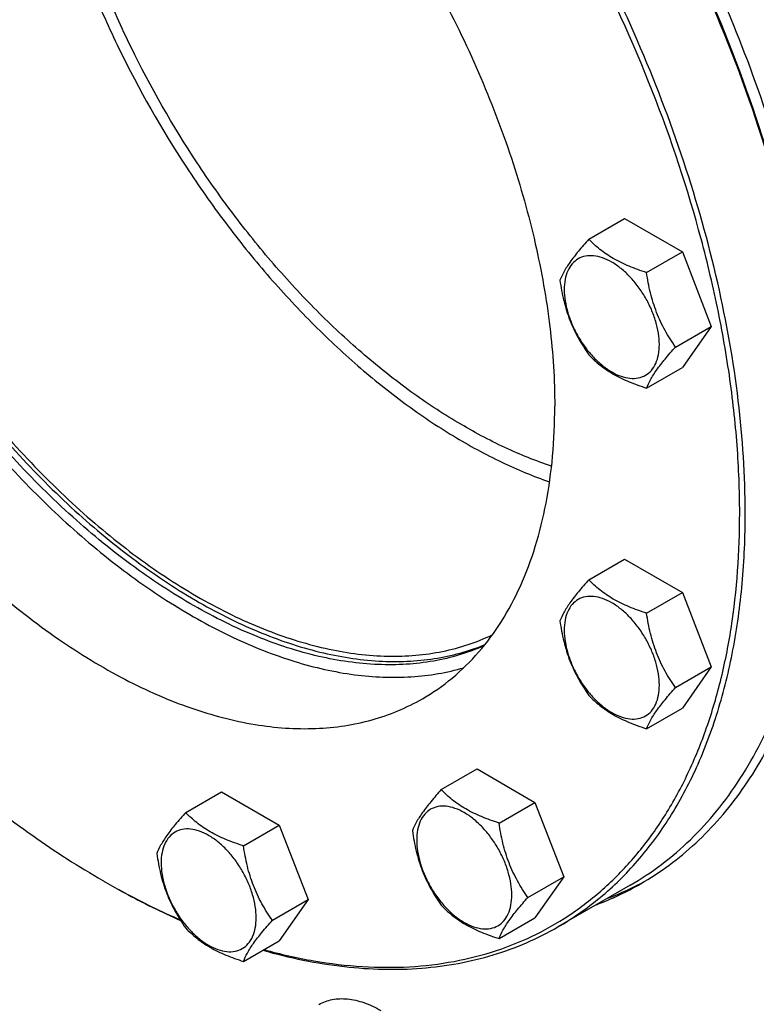
# Model space of a CAD drawing. Units: millimetres. Extents: x 0 to 8400, y -6 to 5940.
# Drawn here: x 5824 to 6011, y 1176 to 1427 of the extents above; entities that cross this region are included whole.
import ezdxf

# ---------------------------------------------------------------- set-up
doc = ezdxf.new("R2010")
doc.units = ezdxf.units.MM
doc.header["$LTSCALE"] = 462
doc.layers.get('0').update_dxf_attribs({"linetype": 'CONTINUOUS'})

msp = doc.modelspace()

# ---------------------------------------------------------------- linework, layer by layer
at = {"color": 7, "linetype": 'Continuous'}
for p, q in [((5968.357, 1371.064), (5977.459, 1376.319)), ((5977.459, 1376.319), (5992.156, 1367.834)), ((5983.054, 1362.579), (5992.156, 1367.834)), ((5992.156, 1367.834), (5999.505, 1348.895)), ((5990.402, 1343.639), (5999.505, 1348.895)), ((5999.505, 1348.895), (5992.156, 1338.44)), ((5983.054, 1333.185), (5992.156, 1338.44)), ((5968.357, 1284.42), (5977.459, 1289.675)), ((5977.459, 1289.675), (5992.156, 1281.19)), ((5983.054, 1275.935), (5992.156, 1281.19)), ((5992.156, 1281.19), (5999.505, 1262.251)), ((5990.402, 1256.996), (5999.505, 1262.251)), ((5999.505, 1262.251), (5992.156, 1251.796)), ((5983.054, 1246.541), (5992.156, 1251.796)), ((5930.839, 1231.045), (5939.941, 1236.3)), ((5939.941, 1236.3), (5954.638, 1227.815)), ((5865.856, 1225.24), (5874.959, 1230.495)), ((5874.959, 1230.495), (5889.656, 1222.01)), ((5945.536, 1222.56), (5954.638, 1227.815)), ((5954.638, 1227.815), (5961.987, 1208.875)), ((5880.553, 1216.755), (5889.656, 1222.01)), ((5889.656, 1222.01), (5897.004, 1203.07)), ((5952.885, 1203.62), (5961.987, 1208.875)), ((5961.987, 1208.875), (5954.638, 1198.421)), ((5978.881, 1206.732), (5960.496, 1196.118)), ((5887.902, 1197.815), (5897.004, 1203.07)), ((5897.004, 1203.07), (5889.656, 1192.616)), ((5945.536, 1193.166), (5954.638, 1198.421)), ((5880.553, 1187.361), (5889.656, 1192.616))]:
    msp.add_line(p, q, dxfattribs=at)
for centre, radius, start, end in [((5952.387, 1394.284), 215.198, 239.99919, 240.2171), ((5945.434, 1276.192), 77.878, 290.83616, 298.7624), ((5942.649, 1274.456), 77.767, 290.83346, 299.97416)]:
    msp.add_arc(centre, radius, start, end, dxfattribs=at)
for points, knots in [([(6027.882, 1338.867), (6026.845, 1348.36), (6023.661, 1367.698), (6016.017, 1396.665), (6005.521, 1425.832), (5992.371, 1454.642), (5976.819, 1482.549), (5959.16, 1509.022), (5939.73, 1533.558), (5918.895, 1555.692), (5897.051, 1575.004), (5874.605, 1591.13), (5851.972, 1603.765), (5829.558, 1612.662), (5807.771, 1617.636), (5790.161, 1618.398), (5776.942, 1616.852), (5767.61, 1614.693), (5758.751, 1611.523), (5753.18, 1608.74), (5750.503, 1607.195)], [0, 0, 0, 0, 0.0658843, 0.1349465, 0.206435, 0.2794941, 0.3532048, 0.4266228, 0.4988148, 0.5688965, 0.6360717, 0.6996753, 0.7592238, 0.8144741, 0.8654934, 0.9127333, 0.9352296, 0.9571523, 0.9786779, 1, 1, 1, 1]), ([(6008.132, 1301.408), (6008.132, 1310.95), (6006.839, 1330.652), (6001.52, 1360.567), (5992.872, 1391.219), (5981.08, 1421.955), (5966.395, 1452.122), (5949.131, 1481.076), (5929.655, 1508.2), (5908.383, 1532.916), (5885.766, 1554.698), (5862.278, 1573.086), (5838.413, 1587.687), (5818.202, 1596.62), (5802.326, 1601.462), (5787.398, 1604.651), (5772.657, 1605.733), (5758.556, 1604.41), (5748.627, 1602.292), (5739.222, 1599.041), (5733.323, 1596.121), (5730.497, 1594.49)], [0, 0, 0, 0, 0.0623807, 0.128716, 0.1983053, 0.2702783, 0.3436518, 0.4173797, 0.4904004, 0.5616833, 0.6302772, 0.6953618, 0.7563066, 0.8127416, 0.8392659, 0.8646879, 0.9124609, 0.9351047, 0.9571092, 0.9786688, 1, 1, 1, 1]), ([(6006.718, 1301.408), (6006.718, 1307.154), (6006.25, 1318.889), (6004.257, 1336.725), (6000.974, 1355.03), (5994.841, 1380.157), (5984.092, 1411.749), (5966.924, 1448.672), (5945.873, 1483.89), (5921.613, 1516.277), (5899.058, 1540.378), (5880.036, 1557.302), (5865.669, 1568.514), (5851.132, 1578.323), (5836.538, 1586.649), (5822.005, 1593.425), (5807.646, 1598.594), (5793.574, 1602.112), (5779.901, 1603.946), (5766.735, 1604.073), (5754.186, 1602.483), (5742.361, 1599.18), (5731.37, 1594.186), (5721.314, 1587.545), (5712.287, 1579.318), (5704.365, 1569.587), (5697.61, 1558.441), (5692.069, 1545.98), (5689.283, 1537.097), (5688.088, 1532.488)], [0, 0, 0, 0, 0.0323512, 0.0660461, 0.1009712, 0.1369863, 0.211593, 0.2884217, 0.3658412, 0.4421812, 0.5158432, 0.5512355, 0.5854524, 0.6183688, 0.6498889, 0.6799523, 0.70854, 0.7356821, 0.7614644, 0.7860346, 0.8096052, 0.832451, 0.8548977, 0.8773016, 0.9000224, 0.9233951, 0.9477079, 0.9731886, 1, 1, 1, 1]), ([(6025.446, 1334.148), (6024.279, 1346.518), (6020.021, 1371.852), (6008.842, 1409.59), (5993.006, 1447.213), (5973.022, 1483.507), (5949.533, 1517.306), (5927.406, 1542.792), (5908.565, 1560.956), (5894.229, 1573.156), (5879.644, 1583.987), (5869.618, 1590.375), (5864.591, 1593.302)], [0, 0, 0, 0, 0.1183406, 0.2438472, 0.3741081, 0.5063733, 0.637758, 0.7654362, 0.8270946, 0.886897, 0.9445986, 1, 1, 1, 1]), ([(6025.511, 1334.229), (6024.375, 1346.599), (6020.165, 1371.945), (6009.025, 1409.707), (5993.198, 1447.363), (5973.197, 1483.685), (5949.672, 1517.494), (5927.503, 1542.967), (5908.627, 1561.101), (5894.268, 1573.265), (5879.664, 1584.05), (5869.624, 1590.398), (5864.593, 1593.303)], [0, 0, 0, 0, 0.1182838, 0.2438027, 0.3741232, 0.5064661, 0.6379148, 0.7656128, 0.8272571, 0.887026, 0.9446735, 1, 1, 1, 1]), ([(5763.54, 1535.625), (5765.536, 1536.777), (5769.704, 1538.84), (5776.349, 1541.137), (5783.364, 1542.633), (5793.328, 1543.568), (5806.612, 1542.593), (5822.992, 1538.24), (5839.783, 1530.819), (5856.646, 1520.502), (5873.24, 1507.511), (5889.22, 1492.121), (5904.249, 1474.659), (5918.009, 1455.495), (5930.207, 1435.038), (5940.582, 1413.725), (5948.913, 1392.01), (5955.023, 1370.353), (5958.782, 1349.218), (5959.695, 1335.298), (5959.695, 1328.556)], [0, 0, 0, 0, 0.0213322, 0.0428929, 0.0648984, 0.0875433, 0.1353186, 0.1872196, 0.2436572, 0.304605, 0.3696926, 0.4382898, 0.5095762, 0.5826004, 0.6563318, 0.7297088, 0.8016853, 0.8712779, 0.9376164, 1, 1, 1, 1]), ([(5825.343, 1512.265), (5825.343, 1507.406), (5825.831, 1497.442), (5827.883, 1482.29), (5831.251, 1466.724), (5835.892, 1450.934), (5841.752, 1435.108), (5851.12, 1414.157), (5862.54, 1394.048), (5875.75, 1375.231), (5886.377, 1362.022), (5897.612, 1349.852), (5909.32, 1338.865), (5921.361, 1329.196), (5933.592, 1320.96), (5945.867, 1314.257), (5954.236, 1310.759), (5958.382, 1309.315)], [0, 0, 0, 0, 0.0570851, 0.1170081, 0.1794454, 0.2439958, 0.3101978, 0.3775462, 0.5134606, 0.5809951, 0.6475021, 0.7124685, 0.7754217, 0.8359452, 0.8936962, 0.9484255, 1, 1, 1, 1]), ([(5958.886, 1313.31), (5954.855, 1314.659), (5946.708, 1317.959), (5934.75, 1324.349), (5922.823, 1332.25), (5911.07, 1341.564), (5899.633, 1352.18), (5888.651, 1363.966), (5878.256, 1376.78), (5865.326, 1395.063), (5854.142, 1414.627), (5844.965, 1435.026), (5839.222, 1450.446), (5834.672, 1465.834), (5831.37, 1481.006), (5829.357, 1495.776), (5828.879, 1505.488), (5828.879, 1510.224)], [0, 0, 0, 0, 0.0513261, 0.1058368, 0.1634095, 0.2238008, 0.2866696, 0.3515987, 0.418112, 0.4856913, 0.6217823, 0.6892482, 0.7555756, 0.8202512, 0.882806, 0.9428319, 1, 1, 1, 1]), ([(5752.512, 1474.298), (5752.512, 1467.969), (5753.316, 1454.92), (5756.644, 1435.094), (5762.068, 1414.757), (5769.485, 1394.294), (5778.753, 1374.091), (5789.7, 1354.527), (5802.116, 1335.975), (5815.768, 1318.784), (5830.397, 1303.28), (5845.731, 1289.753), (5861.482, 1278.459), (5877.363, 1269.609), (5893.088, 1263.376), (5908.373, 1259.889), (5920.73, 1259.35), (5930.006, 1260.427), (5934.421, 1261.443), (5936.561, 1262.069)], [0, 0, 0, 0, 0.0610519, 0.1257853, 0.1936072, 0.2637806, 0.3354683, 0.4077727, 0.4797719, 0.5505561, 0.6192633, 0.6851179, 0.7474729, 0.8058579, 0.8600375, 0.9100781, 0.9564209, 0.9784917, 1, 1, 1, 1]), ([(5941.66, 1267.604), (5939.633, 1266.716), (5935.426, 1265.176), (5928.809, 1263.622), (5921.88, 1262.814), (5912.095, 1262.733), (5899.198, 1264.617), (5883.443, 1269.762), (5867.402, 1277.702), (5851.388, 1288.27), (5835.709, 1301.252), (5820.676, 1316.387), (5806.588, 1333.372), (5793.731, 1351.864), (5782.362, 1371.489), (5772.713, 1391.851), (5764.977, 1412.54), (5759.312, 1433.138), (5755.83, 1453.23), (5754.986, 1466.458), (5754.986, 1472.87)], [0, 0, 0, 0, 0.021324, 0.0430454, 0.0653509, 0.0884012, 0.1371791, 0.1901299, 0.2474896, 0.3091227, 0.3746044, 0.4432915, 0.5143811, 0.5869616, 0.6600579, 0.7326733, 0.8038312, 0.8726169, 0.9382232, 1, 1, 1, 1]), ([(5756.401, 1473.686), (5756.401, 1467.314), (5757.234, 1454.169), (5760.674, 1434.202), (5766.275, 1413.729), (5773.923, 1393.161), (5783.467, 1372.904), (5794.716, 1353.364), (5807.445, 1334.931), (5821.401, 1317.973), (5836.305, 1302.826), (5851.864, 1289.794), (5867.772, 1279.132), (5883.726, 1271.056), (5899.418, 1265.732), (5912.286, 1263.659), (5922.072, 1263.568), (5929.01, 1264.241), (5935.646, 1265.652), (5939.877, 1267.092), (5941.918, 1267.929)], [0, 0, 0, 0, 0.0616462, 0.1270952, 0.1957075, 0.2666886, 0.3391384, 0.4120945, 0.4845741, 0.5556138, 0.6243106, 0.6898663, 0.7516359, 0.8091851, 0.8623583, 0.911358, 0.9345037, 0.9568858, 0.978658, 1, 1, 1, 1]), ([(5757.461, 1473.074), (5757.461, 1466.674), (5758.31, 1453.467), (5761.81, 1433.409), (5767.504, 1412.849), (5775.276, 1392.207), (5784.966, 1371.906), (5796.376, 1352.361), (5809.272, 1333.972), (5823.39, 1317.118), (5838.442, 1302.141), (5854.122, 1289.348), (5870.116, 1278.999), (5886.111, 1271.307), (5901.793, 1266.438), (5914.6, 1264.812), (5924.289, 1265.108), (5931.139, 1266.078), (5937.667, 1267.798), (5941.804, 1269.449), (5943.794, 1270.391)], [0, 0, 0, 0, 0.0619401, 0.1277432, 0.1967459, 0.2681244, 0.3409461, 0.4142159, 0.4869201, 0.5580685, 0.6267388, 0.692123, 0.7535801, 0.8106986, 0.8633696, 0.911873, 0.9348079, 0.9570233, 0.9786891, 1, 1, 1, 1]), ([(5729.884, 1461.235), (5729.884, 1454.493), (5730.797, 1440.573), (5734.556, 1419.438), (5740.666, 1397.781), (5748.997, 1376.066), (5759.372, 1354.753), (5771.57, 1334.296), (5785.33, 1315.132), (5800.359, 1297.67), (5816.339, 1282.28), (5832.933, 1269.289), (5849.796, 1258.972), (5866.587, 1251.551), (5882.967, 1247.198), (5896.251, 1246.223), (5906.215, 1247.158), (5913.23, 1248.654), (5919.875, 1250.951), (5924.043, 1253.014), (5926.039, 1254.166)], [0, 0, 0, 0, 0.0623836, 0.1287221, 0.1983147, 0.2702912, 0.3436682, 0.4173996, 0.4904238, 0.5617102, 0.6303074, 0.695395, 0.7563428, 0.8127804, 0.8646814, 0.9124567, 0.9351016, 0.9571071, 0.9786678, 1, 1, 1, 1]), ([(5968.357, 1371.064), (5967.455, 1370.06), (5965.788, 1368.149), (5963.629, 1365.384), (5962.041, 1362.915), (5961.289, 1361.332), (5961.008, 1360.61)], [0, 0, 0, 0, 0.3154011, 0.592108, 0.8188793, 1, 1, 1, 1]), ([(5983.054, 1362.579), (5981.545, 1363.06), (5978.643, 1364.087), (5974.618, 1366.013), (5971.18, 1368.342), (5969.234, 1370.146), (5968.357, 1371.064)], [0, 0, 0, 0, 0.2768191, 0.5376908, 0.7779911, 1, 1, 1, 1]), ([(5986.293, 1344.275), (5986.293, 1345.231), (5986.118, 1347.22), (5985.42, 1350.221), (5984.302, 1353.26), (5982.805, 1356.224), (5980.987, 1359.002), (5978.914, 1361.489), (5976.663, 1363.595), (5974.318, 1365.239), (5971.958, 1366.362), (5969.664, 1366.916), (5967.51, 1366.861), (5965.593, 1366.166), (5964.032, 1364.853), (5962.908, 1363.015), (5962.241, 1360.751), (5962.11, 1359.104), (5962.11, 1358.237)], [0, 0, 0, 0, 0.0665867, 0.138433, 0.214058, 0.2916513, 0.3692445, 0.4448693, 0.5167151, 0.5833013, 0.6436803, 0.6976944, 0.746277, 0.7916498, 0.8370228, 0.8856058, 0.9396204, 1, 1, 1, 1]), ([(5990.402, 1343.639), (5989.45, 1344.994), (5987.642, 1347.827), (5985.464, 1352.442), (5983.938, 1357.411), (5983.306, 1360.845), (5983.054, 1362.579)], [0, 0, 0, 0, 0.2421792, 0.4903486, 0.7437791, 1, 1, 1, 1]), ([(5961.008, 1360.61), (5961.26, 1358.876), (5961.892, 1355.442), (5963.418, 1350.473), (5965.596, 1345.858), (5967.404, 1343.025), (5968.357, 1341.67)], [0, 0, 0, 0, 0.2562209, 0.5096514, 0.7578208, 1, 1, 1, 1]), ([(5962.11, 1358.237), (5962.11, 1357.281), (5962.285, 1355.292), (5962.983, 1352.292), (5964.101, 1349.252), (5965.597, 1346.288), (5967.416, 1343.51), (5969.489, 1341.023), (5971.739, 1338.917), (5974.085, 1337.273), (5976.444, 1336.15), (5978.738, 1335.596), (5980.892, 1335.651), (5982.809, 1336.346), (5984.37, 1337.659), (5985.494, 1339.497), (5986.162, 1341.761), (5986.293, 1343.408), (5986.293, 1344.275)], [0, 0, 0, 0, 0.0665867, 0.138433, 0.214058, 0.2916513, 0.3692445, 0.4448693, 0.5167151, 0.5833013, 0.6436803, 0.6976944, 0.746277, 0.7916498, 0.8370228, 0.8856058, 0.9396204, 1, 1, 1, 1]), ([(5983.054, 1333.185), (5983.334, 1333.908), (5984.087, 1335.49), (5985.675, 1337.96), (5987.834, 1340.725), (5989.5, 1342.635), (5990.402, 1343.639)], [0, 0, 0, 0, 0.1811207, 0.407892, 0.6845989, 1, 1, 1, 1]), ([(5968.357, 1341.67), (5969.234, 1340.752), (5971.18, 1338.948), (5974.618, 1336.619), (5978.643, 1334.693), (5981.545, 1333.666), (5983.054, 1333.185)], [0, 0, 0, 0, 0.2220089, 0.4623092, 0.7231809, 1, 1, 1, 1]), ([(5926.039, 1254.166), (5928.703, 1255.704), (5933.826, 1259.279), (5940.594, 1265.94), (5946.415, 1273.846), (5951.235, 1282.908), (5955.016, 1293.033), (5957.729, 1304.123), (5959.354, 1316.072), (5959.695, 1324.324), (5959.695, 1328.556)], [0, 0, 0, 0, 0.1080128, 0.218062, 0.3319999, 0.4513581, 0.5772779, 0.7105007, 0.8513948, 1, 1, 1, 1]), ([(5885.743, 1190.351), (5889.933, 1189.197), (5898.234, 1187.315), (5910.636, 1185.827), (5922.609, 1185.755), (5934.069, 1187.106), (5944.935, 1189.876), (5955.126, 1194.05), (5964.565, 1199.601), (5973.182, 1206.485), (5980.913, 1214.649), (5987.706, 1224.03), (5993.52, 1234.558), (5998.318, 1246.158), (6002.074, 1258.753), (6005.744, 1277.168), (6006.718, 1291.602), (6006.718, 1301.408)], [0, 0, 0, 0, 0.0664677, 0.1299113, 0.1906489, 0.2491206, 0.3058831, 0.3615925, 0.4169709, 0.4727624, 0.5296838, 0.5883815, 0.6493999, 0.7131656, 0.7799833, 0.8500415, 1, 1, 1, 1]), ([(5960.496, 1196.118), (5964.267, 1198.295), (5971.517, 1203.354), (5981.097, 1212.782), (5989.336, 1223.972), (5996.158, 1236.798), (6001.51, 1251.129), (6005.35, 1266.826), (6007.65, 1283.739), (6008.132, 1295.418), (6008.132, 1301.408)], [0, 0, 0, 0, 0.1080129, 0.218062, 0.332, 0.4513582, 0.5772781, 0.7105009, 0.8513951, 1, 1, 1, 1]), ([(5968.357, 1284.42), (5967.455, 1283.416), (5965.788, 1281.506), (5963.629, 1278.74), (5962.041, 1276.271), (5961.289, 1274.689), (5961.008, 1273.966)], [0, 0, 0, 0, 0.3154011, 0.592108, 0.8188793, 1, 1, 1, 1]), ([(5983.054, 1275.935), (5981.545, 1276.416), (5978.643, 1277.443), (5974.618, 1279.369), (5971.18, 1281.698), (5969.234, 1283.503), (5968.357, 1284.42)], [0, 0, 0, 0, 0.2768191, 0.5376908, 0.7779911, 1, 1, 1, 1]), ([(5986.293, 1257.631), (5986.293, 1258.587), (5986.118, 1260.576), (5985.42, 1263.577), (5984.302, 1266.616), (5982.805, 1269.58), (5980.987, 1272.358), (5978.914, 1274.846), (5976.663, 1276.951), (5974.318, 1278.595), (5971.958, 1279.718), (5969.664, 1280.272), (5967.51, 1280.217), (5965.593, 1279.522), (5964.032, 1278.209), (5962.908, 1276.371), (5962.241, 1274.108), (5962.11, 1272.46), (5962.11, 1271.593)], [0, 0, 0, 0, 0.0665867, 0.138433, 0.214058, 0.2916513, 0.3692445, 0.4448693, 0.5167151, 0.5833013, 0.6436803, 0.6976944, 0.746277, 0.7916498, 0.8370228, 0.8856058, 0.9396204, 1, 1, 1, 1]), ([(5978.881, 1206.732), (5981.643, 1208.326), (5986.999, 1211.883), (5994.369, 1218.219), (6001.054, 1225.531), (6009.141, 1236.712), (6017.315, 1253.117), (6021.398, 1267.443), (6022.955, 1274.992)], [0, 0, 0, 0, 0.1143356, 0.2298414, 0.3476291, 0.468702, 0.7236612, 1, 1, 1, 1]), ([(5990.402, 1256.996), (5989.45, 1258.351), (5987.642, 1261.183), (5985.464, 1265.798), (5983.938, 1270.768), (5983.306, 1274.201), (5983.054, 1275.935)], [0, 0, 0, 0, 0.2421792, 0.4903486, 0.7437791, 1, 1, 1, 1]), ([(5961.008, 1273.966), (5961.26, 1272.232), (5961.892, 1268.798), (5963.418, 1263.829), (5965.596, 1259.214), (5967.404, 1256.381), (5968.357, 1255.026)], [0, 0, 0, 0, 0.2562209, 0.5096514, 0.7578208, 1, 1, 1, 1]), ([(5962.11, 1271.593), (5962.11, 1270.637), (5962.285, 1268.648), (5962.983, 1265.648), (5964.101, 1262.608), (5965.597, 1259.644), (5967.416, 1256.867), (5969.489, 1254.379), (5971.739, 1252.274), (5974.085, 1250.629), (5976.444, 1249.506), (5978.738, 1248.953), (5980.892, 1249.007), (5982.809, 1249.703), (5984.37, 1251.015), (5985.494, 1252.853), (5986.162, 1255.117), (5986.293, 1256.765), (5986.293, 1257.631)], [0, 0, 0, 0, 0.0665867, 0.138433, 0.214058, 0.2916513, 0.3692445, 0.4448693, 0.5167151, 0.5833013, 0.6436803, 0.6976944, 0.746277, 0.7916498, 0.8370228, 0.8856058, 0.9396204, 1, 1, 1, 1]), ([(5981.502, 1207.091), (5984.015, 1208.541), (5988.9, 1211.744), (5995.686, 1217.375), (6001.915, 1223.816), (6009.549, 1233.583), (6017.542, 1247.826), (6021.914, 1260.335), (6023.695, 1266.925)], [0, 0, 0, 0, 0.1159127, 0.2328013, 0.3516015, 0.4731732, 0.7272642, 1, 1, 1, 1]), ([(5968.357, 1255.026), (5969.234, 1254.108), (5971.18, 1252.304), (5974.618, 1249.975), (5978.643, 1248.049), (5981.545, 1247.022), (5983.054, 1246.541)], [0, 0, 0, 0, 0.2220089, 0.4623092, 0.7231809, 1, 1, 1, 1]), ([(5983.054, 1246.541), (5983.334, 1247.264), (5984.087, 1248.846), (5985.675, 1251.316), (5987.834, 1254.081), (5989.5, 1255.991), (5990.402, 1256.996)], [0, 0, 0, 0, 0.1811207, 0.407892, 0.6845989, 1, 1, 1, 1]), ([(5809.362, 1232.9), (5815.043, 1228.149), (5826.499, 1219.293), (5838.675, 1211.447), (5844.785, 1207.919)], [0, 0, 0, 0, 0.5121135, 1, 1, 1, 1]), ([(5930.839, 1231.045), (5929.937, 1230.041), (5928.27, 1228.13), (5926.112, 1225.365), (5924.524, 1222.895), (5923.771, 1221.313), (5923.491, 1220.59)], [0, 0, 0, 0, 0.3154011, 0.592108, 0.8188793, 1, 1, 1, 1]), ([(5945.536, 1222.56), (5944.028, 1223.041), (5941.125, 1224.068), (5937.1, 1225.994), (5933.662, 1228.323), (5931.717, 1230.127), (5930.839, 1231.045)], [0, 0, 0, 0, 0.2768191, 0.5376908, 0.7779911, 1, 1, 1, 1]), ([(5865.856, 1225.24), (5864.954, 1224.236), (5863.288, 1222.325), (5861.129, 1219.56), (5859.541, 1217.09), (5858.788, 1215.508), (5858.508, 1214.785)], [0, 0, 0, 0, 0.3154011, 0.592108, 0.8188793, 1, 1, 1, 1]), ([(5880.553, 1216.755), (5879.045, 1217.236), (5876.143, 1218.263), (5872.118, 1220.189), (5868.68, 1222.518), (5866.734, 1224.322), (5865.856, 1225.24)], [0, 0, 0, 0, 0.2768191, 0.5376908, 0.7779911, 1, 1, 1, 1]), ([(5948.775, 1204.256), (5948.775, 1205.212), (5948.6, 1207.201), (5947.902, 1210.201), (5946.784, 1213.241), (5945.288, 1216.205), (5943.469, 1218.982), (5941.396, 1221.47), (5939.146, 1223.575), (5936.8, 1225.22), (5934.441, 1226.343), (5932.146, 1226.896), (5929.992, 1226.842), (5928.075, 1226.146), (5926.515, 1224.834), (5925.39, 1222.996), (5924.723, 1220.732), (5924.592, 1219.085), (5924.592, 1218.218)], [0, 0, 0, 0, 0.0665867, 0.138433, 0.214058, 0.2916513, 0.3692445, 0.4448693, 0.5167151, 0.5833013, 0.6436803, 0.6976944, 0.746277, 0.7916498, 0.8370228, 0.8856058, 0.9396204, 1, 1, 1, 1]), ([(5952.885, 1203.62), (5951.932, 1204.975), (5950.124, 1207.808), (5947.946, 1212.423), (5946.42, 1217.392), (5945.788, 1220.826), (5945.536, 1222.56)], [0, 0, 0, 0, 0.2421792, 0.4903486, 0.7437791, 1, 1, 1, 1]), ([(5883.792, 1198.451), (5883.792, 1199.407), (5883.617, 1201.396), (5882.919, 1204.396), (5881.801, 1207.436), (5880.305, 1210.4), (5878.486, 1213.178), (5876.413, 1215.665), (5874.163, 1217.77), (5871.817, 1219.415), (5869.458, 1220.538), (5867.164, 1221.091), (5865.01, 1221.037), (5863.093, 1220.341), (5861.532, 1219.029), (5860.408, 1217.191), (5859.74, 1214.927), (5859.609, 1213.28), (5859.609, 1212.413)], [0, 0, 0, 0, 0.0665867, 0.138433, 0.214058, 0.2916513, 0.3692445, 0.4448693, 0.5167151, 0.5833013, 0.6436803, 0.6976944, 0.746277, 0.7916498, 0.8370228, 0.8856058, 0.9396204, 1, 1, 1, 1]), ([(5923.491, 1220.59), (5923.742, 1218.856), (5924.375, 1215.423), (5925.9, 1210.454), (5928.079, 1205.839), (5929.887, 1203.006), (5930.839, 1201.651)], [0, 0, 0, 0, 0.2562209, 0.5096514, 0.7578208, 1, 1, 1, 1]), ([(5924.592, 1218.218), (5924.592, 1217.262), (5924.767, 1215.273), (5925.465, 1212.272), (5926.583, 1209.233), (5928.079, 1206.269), (5929.898, 1203.491), (5931.971, 1201.003), (5934.221, 1198.898), (5936.567, 1197.254), (5938.926, 1196.131), (5941.221, 1195.577), (5943.374, 1195.632), (5945.291, 1196.327), (5946.852, 1197.64), (5947.976, 1199.478), (5948.644, 1201.741), (5948.775, 1203.389), (5948.775, 1204.256)], [0, 0, 0, 0, 0.0665867, 0.138433, 0.214058, 0.2916513, 0.3692445, 0.4448693, 0.5167151, 0.5833013, 0.6436803, 0.6976944, 0.746277, 0.7916498, 0.8370228, 0.8856058, 0.9396204, 1, 1, 1, 1]), ([(5858.508, 1214.785), (5858.76, 1213.051), (5859.392, 1209.618), (5860.918, 1204.649), (5863.096, 1200.034), (5864.904, 1197.201), (5865.856, 1195.846)], [0, 0, 0, 0, 0.2562209, 0.5096514, 0.7578208, 1, 1, 1, 1]), ([(5887.902, 1197.815), (5886.95, 1199.17), (5885.141, 1202.003), (5882.963, 1206.618), (5881.437, 1211.587), (5880.805, 1215.021), (5880.553, 1216.755)], [0, 0, 0, 0, 0.2421792, 0.4903486, 0.7437791, 1, 1, 1, 1]), ([(5859.609, 1212.413), (5859.609, 1211.457), (5859.784, 1209.468), (5860.482, 1206.467), (5861.6, 1203.428), (5863.097, 1200.464), (5864.915, 1197.686), (5866.988, 1195.198), (5869.239, 1193.093), (5871.584, 1191.449), (5873.943, 1190.326), (5876.238, 1189.772), (5878.392, 1189.827), (5880.309, 1190.522), (5881.869, 1191.835), (5882.994, 1193.673), (5883.661, 1195.936), (5883.792, 1197.584), (5883.792, 1198.451)], [0, 0, 0, 0, 0.0665867, 0.138433, 0.214058, 0.2916513, 0.3692445, 0.4448693, 0.5167151, 0.5833013, 0.6436803, 0.6976944, 0.746277, 0.7916498, 0.8370228, 0.8856058, 0.9396204, 1, 1, 1, 1]), ([(5845.493, 1207.511), (5847.072, 1206.599), (5853.291, 1203.112), (5859.691, 1199.945), (5864.546, 1197.803)], [0, 0, 0, 0, 0.2558312, 1, 1, 1, 1]), ([(5845.495, 1207.511), (5847.067, 1206.611), (5853.256, 1203.173), (5859.624, 1200.054), (5864.453, 1197.948)], [0, 0, 0, 0, 0.2558507, 1, 1, 1, 1]), ([(5945.536, 1193.166), (5945.817, 1193.889), (5946.569, 1195.471), (5948.157, 1197.94), (5950.316, 1200.705), (5951.982, 1202.616), (5952.885, 1203.62)], [0, 0, 0, 0, 0.1811207, 0.407892, 0.6845989, 1, 1, 1, 1]), ([(5930.839, 1201.651), (5931.717, 1200.733), (5933.662, 1198.929), (5937.1, 1196.6), (5941.125, 1194.674), (5944.028, 1193.646), (5945.536, 1193.166)], [0, 0, 0, 0, 0.2220089, 0.4623092, 0.7231809, 1, 1, 1, 1]), ([(5880.553, 1187.361), (5880.834, 1188.084), (5881.586, 1189.666), (5883.174, 1192.135), (5885.333, 1194.9), (5887, 1196.811), (5887.902, 1197.815)], [0, 0, 0, 0, 0.1811207, 0.407892, 0.6845989, 1, 1, 1, 1]), ([(5865.856, 1195.846), (5866.734, 1194.928), (5868.68, 1193.124), (5872.118, 1190.795), (5876.143, 1188.869), (5879.045, 1187.841), (5880.553, 1187.361)], [0, 0, 0, 0, 0.2220089, 0.4623092, 0.7231809, 1, 1, 1, 1]), ([(5885.466, 1190.192), (5892.249, 1188.262), (5905.636, 1185.486), (5922.474, 1185.041), (5935.122, 1186.684), (5944.066, 1188.844), (5952.566, 1191.942), (5957.92, 1194.63), (5960.496, 1196.118)], [0, 0, 0, 0, 0.2737663, 0.528098, 0.6495254, 0.7680369, 0.8845335, 1, 1, 1, 1]), ([(5899.75, 1176.409), (5900.267, 1176.707), (5901.364, 1177.22), (5903.771, 1177.887), (5907.144, 1177.976), (5911.368, 1176.955), (5914.118, 1175.647), (5915.5, 1174.849)], [0, 0, 0, 0, 0.1081633, 0.2183657, 0.4513689, 0.7104216, 1, 1, 1, 1])]:
    msp.add_open_spline(points, degree=3, knots=knots, dxfattribs=at)

doc.saveas('drawing.dxf')
